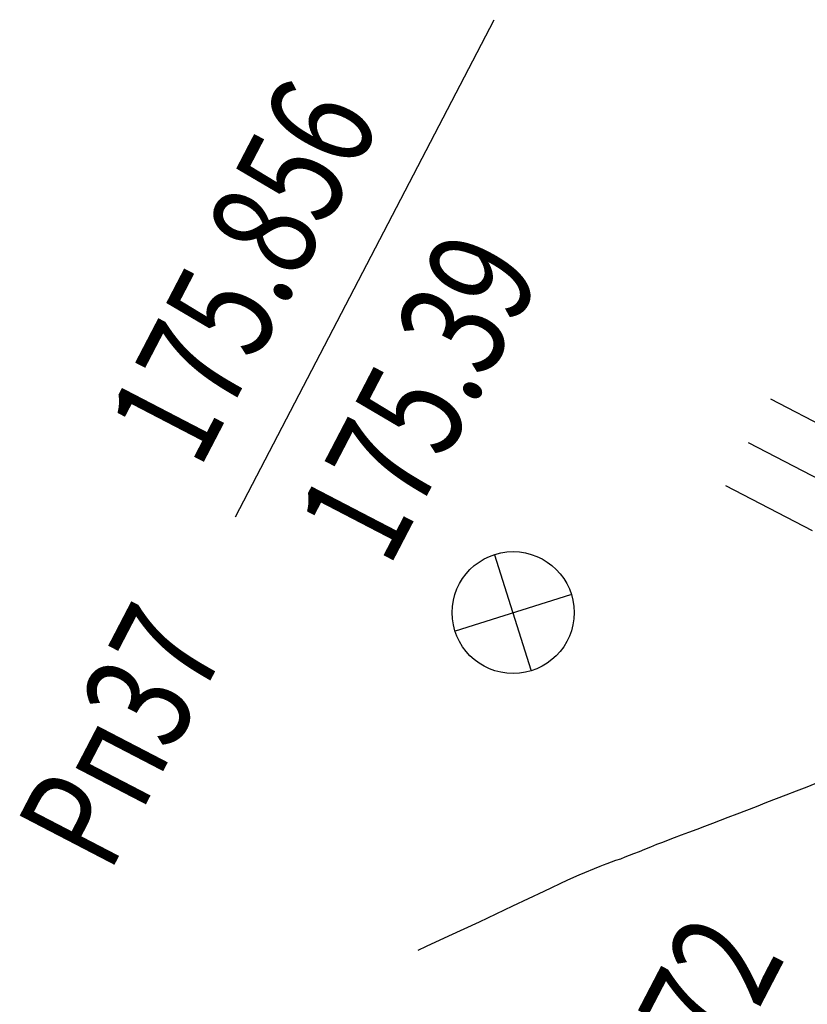
# Model space of a CAD drawing. Units: millimetres. Extents: x 81860 to 209966, y 753060 to 879847.
# Drawn here: x 175666 to 175691, y 829131 to 829164 of the extents above; entities that cross this region are included whole.
import ezdxf

# ---------------------------------------------------------------- set-up
doc = ezdxf.new("R2010")
doc.units = ezdxf.units.MM
doc.layers.add('ПОДЛОЖКА', color=254, linetype='Continuous')
doc.styles.add('SHRFT', font='TXT', dxfattribs={"width": 0.75})

# ---------------------------------------------------------------- blocks, each defined once
blk = doc.blocks.new('BL_7')
at = {"color": 0}
for p, q in [((-0.7, 0.7), (0.7, -0.7)), ((-0.7, -0.7), (0.7, 0.7))]:
    blk.add_line(p, q, dxfattribs=at)
blk.add_circle((0, 0), 1, dxfattribs=at)
blk = doc.blocks.new('BL_2012')
at = {"color": 0}
for p, q in [((0, 0), (0, 1.6)), ((0.8, 1.6), (0.8, 0)), ((1.6, 0), (1.6, 1.6))]:
    blk.add_line(p, q, dxfattribs=at)

msp = doc.modelspace()

# ---------------------------------------------------------------- linework, layer by layer
at = {"layer": 'ПОДЛОЖКА', "color": 253}
msp.add_line((175672.75, 829147.302), (175681.229, 829163.603), dxfattribs=at)
msp.add_lwpolyline([(175678.733, 829133.078), (175679.007, 829133.211), (175679.743, 829133.553), (175680.744, 829134.018), (175681.842, 829134.536), (175682.871, 829135.022), (175683.646, 829135.386), (175684.009, 829135.553), (175684.697, 829135.843), (175684.806, 829135.878), (175684.934, 829135.923), (175685.072, 829135.98), (175685.219, 829136.036), (175685.377, 829136.083), (175685.525, 829136.14), (175685.663, 829136.196), (175685.81, 829136.252), (175685.987, 829136.32), (175686.164, 829136.398), (175686.361, 829136.477), (175686.558, 829136.555), (175686.755, 829136.624), (175686.942, 829136.702), (175687.138, 829136.781), (175687.365, 829136.861), (175687.611, 829136.952), (175687.877, 829137.054), (175688.133, 829137.155), (175688.399, 829137.247), (175688.645, 829137.348), (175688.901, 829137.449), (175689.196, 829137.552), (175689.511, 829137.676), (175689.826, 829137.8), (175690.161, 829137.935), (175690.485, 829138.059), (175690.8, 829138.183), (175691.135, 829138.308), (175691.49, 829138.444), (175691.883, 829138.601)], dxfattribs=at)

# ---------------------------------------------------------------- block references
at = {"layer": 'ПОДЛОЖКА', "color": 253, "xscale": 2, "yscale": 2, "zscale": 2, "rotation": 62.51751816183184}
for name, p in [('BL_2012', (175691.657, 829146.842)), ('BL_7', (175681.849, 829144.156))]:
    msp.add_blockref(name, p, dxfattribs=at)

# ---------------------------------------------------------------- texts
at = {"layer": 'ПОДЛОЖКА', "color": 253, "style": 'SHRFT', "width": 0.75}
for s, p in [(' 175.856', (175671.197, 829148.109)), (' 175.39', (175677.407, 829144.879)), (' Рп37', (175668.245, 829134.85)), ('175.72', (175685.753, 829123.166))]:
    msp.add_text(s, height=3.5, rotation=62.5175, dxfattribs=at).set_placement(p)

doc.saveas('drawing.dxf')
